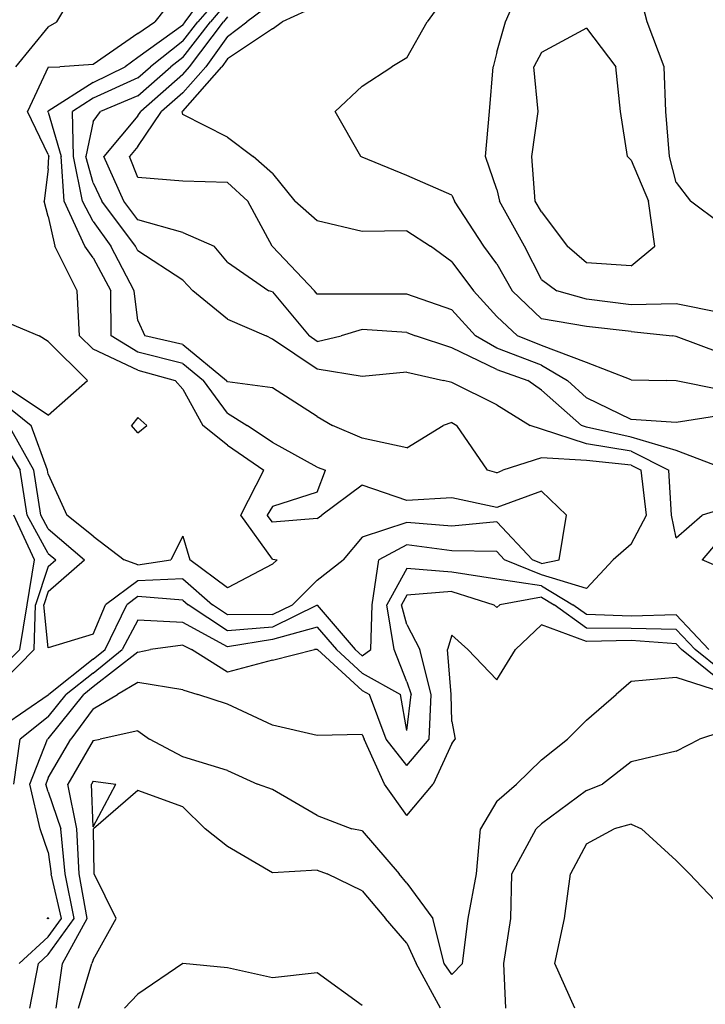
# Model space of a CAD drawing. Extents: x 1627044 to 1639762, y 277292 to 291364.
# Drawn here: x 1634809 to 1635191, y 286677 to 287226 of the extents above; entities that cross this region are included whole.
import ezdxf

# ---------------------------------------------------------------- set-up
doc = ezdxf.new("R2010")
doc.units = 0
doc.header["$LTSCALE"] = 200
doc.header["$MEASUREMENT"] = 0
for name, color, linetype in [('1228.000000', 137, 'CONTINUOUS'), ('1230.000000', 133, 'CONTINUOUS'), ('1232.000000', 127, 'CONTINUOUS'), ('1234.000000', 123, 'CONTINUOUS'), ('1236.000000', 117, 'CONTINUOUS'), ('1238.000000', 113, 'CONTINUOUS'), ('1240.000000', 107, 'CONTINUOUS'), ('1242.000000', 103, 'CONTINUOUS'), ('1244.000000', 97, 'CONTINUOUS'), ('1246.000000', 93, 'CONTINUOUS'), ('1248.000000', 87, 'CONTINUOUS')]:
    doc.layers.add(name, color=color, linetype=linetype)

msp = doc.modelspace()

# ---------------------------------------------------------------- linework, layer by layer
at = {"layer": '1228.000000'}
for p, q in [((1634829.77, 287225, 1228), (1634844.72, 287250, 1228)), ((1634825, 287222.2, 1228), (1634829.77, 287225, 1228)), ((1634825, 287222.2, 1228), (1634806.74, 287200, 1228)), ((1634800, 287058.27, 1228), (1634819.99, 287050, 1228)), ((1634825, 287046.78, 1228), (1634819.99, 287050, 1228)), ((1634825, 287046.78, 1228), (1634846.89, 287025, 1228)), ((1634825, 287005.72, 1228), (1634800, 287022.32, 1228)), ((1634825, 287005.72, 1228), (1634846.89, 287025, 1228))]:
    msp.add_line(p, q, dxfattribs=at)
at = {"layer": '1230.000000'}
for p, q in [((1634900, 287244.69, 1230), (1634884.41, 287225, 1230)), ((1634875, 287218.54, 1230), (1634884.41, 287225, 1230)), ((1634875, 287218.54, 1230), (1634850, 287201.21, 1230)), ((1634825, 287199.8, 1230), (1634813.36, 287175, 1230)), ((1634825, 287199.8, 1230), (1634831.45, 287200, 1230)), ((1634850, 287201.21, 1230), (1634831.45, 287200, 1230)), ((1634825, 287151.03, 1230), (1634813.36, 287175, 1230)), ((1634825, 287151.03, 1230), (1634825.3, 287150, 1230)), ((1634825, 287143, 1230), (1634825.3, 287150, 1230)), ((1634825, 287143, 1230), (1634822.69, 287125, 1230)), ((1634825, 287116.42, 1230), (1634822.69, 287125, 1230)), ((1634825, 287116.42, 1230), (1634828.59, 287100, 1230)), ((1634841.05, 287075, 1230), (1634828.59, 287100, 1230)), ((1634842.43, 287050, 1230), (1634841.05, 287075, 1230)), ((1634850, 287042.45, 1230), (1634842.43, 287050, 1230)), ((1634875, 287030.82, 1230), (1634850, 287042.45, 1230)), ((1634875, 287030.82, 1230), (1634895.8, 287025, 1230)), ((1634900, 287020.25, 1230), (1634895.8, 287025, 1230)), ((1634900, 287020.25, 1230), (1634911.24, 287000, 1230)), ((1634800, 287012.36, 1230), (1634815.39, 287000, 1230)), ((1634875, 287004.34, 1230), (1634871.46, 287000, 1230)), ((1634875, 287004.34, 1230), (1634879.91, 287000, 1230)), ((1634824.67, 286975, 1230), (1634815.39, 287000, 1230)), ((1634875, 286995.89, 1230), (1634871.46, 287000, 1230)), ((1634875, 286995.89, 1230), (1634879.91, 287000, 1230)), ((1634925, 286988.97, 1230), (1634911.24, 287000, 1230)), ((1634925, 286988.97, 1230), (1634945.27, 286975, 1230)), ((1634825, 286972.77, 1230), (1634824.67, 286975, 1230)), ((1634825, 286972.77, 1230), (1634835.27, 286950, 1230)), ((1634932.3, 286950, 1230), (1634945.27, 286975, 1230)), ((1634850, 286938.21, 1230), (1634835.27, 286950, 1230)), ((1634950, 286925.46, 1230), (1634932.3, 286950, 1230)), ((1634850, 286938.21, 1230), (1634867.35, 286925, 1230)), ((1634900, 286938.18, 1230), (1634893.37, 286925, 1230)), ((1634900, 286938.18, 1230), (1634903.86, 286925, 1230)), ((1634875, 286922.25, 1230), (1634867.35, 286925, 1230)), ((1634875, 286922.25, 1230), (1634893.37, 286925, 1230)), ((1634925, 286909.53, 1230), (1634903.86, 286925, 1230)), ((1634950, 286922.64, 1230), (1634925, 286909.53, 1230)), ((1634950, 286925.46, 1230), (1634952.55, 286925, 1230)), ((1634950, 286922.64, 1230), (1634952.55, 286925, 1230))]:
    msp.add_line(p, q, dxfattribs=at)
at = {"layer": '1232.000000'}
for p, q in [((1634901.38, 287225, 1232), (1634919.66, 287250, 1232)), ((1634900, 287223.24, 1232), (1634901.38, 287225, 1232)), ((1634900, 287223.24, 1232), (1634875, 287205.25, 1232)), ((1634875, 287205.25, 1232), (1634867.8, 287200, 1232)), ((1634850, 287191.31, 1232), (1634867.8, 287200, 1232)), ((1634850, 287191.31, 1232), (1634825, 287175.31, 1232)), ((1634825, 287175.31, 1232), (1634824.85, 287175, 1232)), ((1634825, 287174.7, 1232), (1634824.85, 287175, 1232)), ((1634825, 287174.7, 1232), (1634832.19, 287150, 1232)), ((1634833.94, 287125, 1232), (1634832.19, 287150, 1232)), ((1634845.4, 287100, 1232), (1634833.94, 287125, 1232)), ((1634850, 287093.41, 1232), (1634845.4, 287100, 1232)), ((1634850, 287093.41, 1232), (1634859.95, 287075, 1232)), ((1634860.02, 287050, 1232), (1634859.95, 287075, 1232)), ((1634875, 287040.82, 1232), (1634860.02, 287050, 1232)), ((1634900, 287034.46, 1232), (1634875, 287040.82, 1232)), ((1634900, 287034.46, 1232), (1634911.47, 287025, 1232)), ((1634925, 287006.79, 1232), (1634911.47, 287025, 1232)), ((1634925, 287006.79, 1232), (1634935.87, 287000, 1232)), ((1634817.02, 286975, 1232), (1634803, 287000, 1232)), ((1634950, 286990.48, 1232), (1634935.87, 287000, 1232)), ((1634975, 286976.73, 1232), (1634950, 286990.48, 1232)), ((1634820.79, 286950, 1232), (1634817.02, 286975, 1232)), ((1634975, 286976.73, 1232), (1634979.52, 286975, 1232)), ((1634975, 286962.79, 1232), (1634979.52, 286975, 1232)), ((1635000, 286966.67, 1232), (1634977.59, 286950, 1232)), ((1635025, 286958.22, 1232), (1635000, 286966.67, 1232)), ((1634975, 286962.79, 1232), (1634950, 286954.78, 1232)), ((1635100, 286963.28, 1232), (1635075, 286954.29, 1232)), ((1635100, 286963.28, 1232), (1635113.91, 286950, 1232)), ((1635050, 286959.55, 1232), (1635025, 286958.22, 1232)), ((1635075, 286954.29, 1232), (1635050, 286959.55, 1232)), ((1634825, 286942.33, 1232), (1634820.79, 286950, 1232)), ((1634950, 286954.78, 1232), (1634947.13, 286950, 1232)), ((1634950, 286946.02, 1232), (1634947.13, 286950, 1232)), ((1634975, 286948.08, 1232), (1634977.59, 286950, 1232)), ((1635109.75, 286925, 1232), (1635113.91, 286950, 1232)), ((1634975, 286948.08, 1232), (1634950, 286946.02, 1232)), ((1635025, 286945.83, 1232), (1635000, 286937.64, 1232)), ((1635050, 286943.83, 1232), (1635025, 286945.83, 1232)), ((1635075, 286946.32, 1232), (1635050, 286943.83, 1232)), ((1635075, 286946.32, 1232), (1635095.03, 286925, 1232)), ((1634825, 286942.33, 1232), (1634845.3, 286925, 1232)), ((1635000, 286937.64, 1232), (1634989.4, 286925, 1232)), ((1634825, 286907.32, 1232), (1634845.3, 286925, 1232)), ((1634975, 286913.71, 1232), (1634989.4, 286925, 1232)), ((1635100, 286923.01, 1232), (1635095.03, 286925, 1232)), ((1635100, 286923.01, 1232), (1635109.75, 286925, 1232)), ((1634875, 286913.4, 1232), (1634856.84, 286900, 1232)), ((1634900, 286914.48, 1232), (1634875, 286913.4, 1232)), ((1634900, 286914.48, 1232), (1634916.58, 286900, 1232)), ((1634975, 286913.71, 1232), (1634961.15, 286900, 1232)), ((1634825, 286907.32, 1232), (1634822.56, 286900, 1232)), ((1634825, 286876.03, 1232), (1634822.56, 286900, 1232)), ((1634850, 286883.63, 1232), (1634856.84, 286900, 1232)), ((1634925, 286894.44, 1232), (1634916.58, 286900, 1232)), ((1634950, 286894.53, 1232), (1634961.15, 286900, 1232)), ((1634950, 286894.53, 1232), (1634925, 286894.44, 1232)), ((1634850, 286883.63, 1232), (1634825, 286876.03, 1232))]:
    msp.add_line(p, q, dxfattribs=at)
at = {"layer": '1234.000000'}
for p, q in [((1634925, 287244.44, 1234), (1634908.46, 287225, 1234)), ((1634900, 287214.21, 1234), (1634908.46, 287225, 1234)), ((1634900, 287214.21, 1234), (1634881.94, 287200, 1234)), ((1634875, 287193.86, 1234), (1634881.94, 287200, 1234)), ((1634875, 287193.86, 1234), (1634850, 287182.41, 1234)), ((1634850, 287182.41, 1234), (1634838.56, 287175, 1234)), ((1634839.08, 287150, 1234), (1634838.56, 287175, 1234)), ((1634844.01, 287125, 1234), (1634839.08, 287150, 1234)), ((1634850, 287113.74, 1234), (1634844.01, 287125, 1234)), ((1634850, 287113.74, 1234), (1634859.94, 287100, 1234)), ((1634872.97, 287075, 1234), (1634859.94, 287100, 1234)), ((1634875, 287058.58, 1234), (1634872.97, 287075, 1234)), ((1634875, 287058.58, 1234), (1634878.84, 287050, 1234)), ((1634900, 287045.19, 1234), (1634878.84, 287050, 1234)), ((1634900, 287045.19, 1234), (1634924.46, 287025, 1234)), ((1634925, 287024.28, 1234), (1634924.46, 287025, 1234)), ((1634950, 287020.93, 1234), (1634925, 287024.28, 1234)), ((1634975, 287004.95, 1234), (1634950, 287020.93, 1234)), ((1634975, 287004.95, 1234), (1634983.39, 287000, 1234)), ((1635000, 286992.84, 1234), (1634983.39, 287000, 1234)), ((1635025, 286987.42, 1234), (1635045.14, 287000, 1234)), ((1635050, 287001.7, 1234), (1635045.14, 287000, 1234)), ((1635050, 287001.7, 1234), (1635052.82, 287000, 1234)), ((1635069.82, 286975, 1234), (1635052.82, 287000, 1234)), ((1634800, 286990.44, 1234), (1634809.37, 286975, 1234)), ((1635025, 286987.42, 1234), (1635000, 286992.84, 1234)), ((1635100, 286982.02, 1234), (1635078.47, 286975, 1234)), ((1635125, 286980.51, 1234), (1635100, 286982.02, 1234)), ((1635150, 286977.85, 1234), (1635125, 286980.51, 1234)), ((1635150, 286977.85, 1234), (1635155.62, 286975, 1234)), ((1634813.3, 286950, 1234), (1634809.37, 286975, 1234)), ((1635075, 286973.62, 1234), (1635069.82, 286975, 1234)), ((1635075, 286973.62, 1234), (1635078.47, 286975, 1234)), ((1635158.58, 286950, 1234), (1635155.62, 286975, 1234)), ((1634825, 286928.67, 1234), (1634813.3, 286950, 1234)), ((1635150, 286933.82, 1234), (1635158.58, 286950, 1234)), ((1635025, 286933.45, 1234), (1635009.36, 286925, 1234)), ((1635050, 286930.08, 1234), (1635025, 286933.45, 1234)), ((1635150, 286933.82, 1234), (1635139.93, 286925, 1234)), ((1634825, 286928.67, 1234), (1634829.3, 286925, 1234)), ((1635075, 286929.74, 1234), (1635050, 286930.08, 1234)), ((1635075, 286929.74, 1234), (1635079.45, 286925, 1234)), ((1634825, 286921.26, 1234), (1634829.3, 286925, 1234)), ((1635005.54, 286900, 1234), (1635009.36, 286925, 1234)), ((1635100, 286916.75, 1234), (1635079.45, 286925, 1234)), ((1635125, 286909.06, 1234), (1635139.93, 286925, 1234)), ((1634825, 286921.26, 1234), (1634817.9, 286900, 1234)), ((1635125, 286909.06, 1234), (1635100, 286916.75, 1234)), ((1634817.17, 286875, 1234), (1634817.9, 286900, 1234)), ((1634856.67, 286875, 1234), (1634868.83, 286900, 1234)), ((1634875, 286904.55, 1234), (1634868.83, 286900, 1234)), ((1634900, 286902.62, 1234), (1634875, 286904.55, 1234)), ((1634900, 286902.62, 1234), (1634903, 286900, 1234)), ((1634925, 286885.48, 1234), (1634903, 286900, 1234)), ((1635004.81, 286875, 1234), (1635005.54, 286900, 1234)), ((1634975, 286899.71, 1234), (1634950, 286887.57, 1234)), ((1634975, 286899.71, 1234), (1634996.14, 286875, 1234)), ((1634950, 286887.57, 1234), (1634925, 286885.48, 1234)), ((1634800, 286857.58, 1234), (1634817.17, 286875, 1234)), ((1634850, 286869.6, 1234), (1634856.67, 286875, 1234)), ((1635000, 286871.47, 1234), (1634996.14, 286875, 1234)), ((1635000, 286871.47, 1234), (1635004.81, 286875, 1234)), ((1634850, 286869.6, 1234), (1634825.28, 286850, 1234)), ((1634825, 286849.65, 1234), (1634800, 286832.44, 1234)), ((1634825, 286849.65, 1234), (1634825.28, 286850, 1234))]:
    msp.add_line(p, q, dxfattribs=at)
at = {"layer": '1236.000000'}
for p, q in [((1634925, 287236.12, 1236), (1634915.53, 287225, 1236)), ((1634900, 287205.19, 1236), (1634915.53, 287225, 1236)), ((1634900, 287205.19, 1236), (1634893.4, 287200, 1236)), ((1634875, 287183.71, 1236), (1634893.4, 287200, 1236)), ((1634875, 287183.71, 1236), (1634854.09, 287175, 1236)), ((1634850, 287169.43, 1236), (1634854.09, 287175, 1236)), ((1634850, 287169.43, 1236), (1634845.97, 287150, 1236)), ((1634850, 287135.22, 1236), (1634845.97, 287150, 1236)), ((1634850, 287135.22, 1236), (1634854.96, 287125, 1236)), ((1634873.61, 287100, 1236), (1634854.96, 287125, 1236)), ((1634875, 287097.32, 1236), (1634873.61, 287100, 1236)), ((1634900, 287080.98, 1236), (1634875, 287097.32, 1236)), ((1634900, 287080.98, 1236), (1634905.63, 287075, 1236)), ((1634925, 287059.28, 1236), (1634905.63, 287075, 1236)), ((1634925, 287059.28, 1236), (1634946.54, 287050, 1236)), ((1634950, 287048.06, 1236), (1634946.54, 287050, 1236)), ((1634975, 287031.42, 1236), (1634950, 287048.06, 1236)), ((1635000, 287027.22, 1236), (1634975, 287031.42, 1236)), ((1635025, 287029.77, 1236), (1635000, 287027.22, 1236)), ((1635025, 287029.77, 1236), (1635045.39, 287025, 1236)), ((1635050, 287023.92, 1236), (1635045.39, 287025, 1236)), ((1635075, 287011.48, 1236), (1635050, 287023.92, 1236)), ((1635075, 287011.48, 1236), (1635093.62, 287000, 1236)), ((1635100, 286997.84, 1236), (1635093.62, 287000, 1236)), ((1635125, 286989.75, 1236), (1635100, 286997.84, 1236)), ((1635150, 286985.61, 1236), (1635125, 286989.75, 1236)), ((1635150, 286985.61, 1236), (1635170.96, 286975, 1236)), ((1635172.41, 286950, 1236), (1635170.96, 286975, 1236)), ((1634817.4, 286925, 1236), (1634805.8, 286950, 1236)), ((1635175, 286937.26, 1236), (1635172.41, 286950, 1236)), ((1635175, 286937.26, 1236), (1635189.55, 286950, 1236)), ((1635200, 286953.07, 1236), (1635189.55, 286950, 1236)), ((1635200, 286937.3, 1236), (1635189.5, 286925, 1236)), ((1634813.24, 286900, 1236), (1634817.4, 286925, 1236)), ((1635200, 286920.54, 1236), (1635189.5, 286925, 1236)), ((1635025, 286920.29, 1236), (1635013.76, 286900, 1236)), ((1635050, 286918.16, 1236), (1635025, 286920.29, 1236)), ((1635075, 286914.28, 1236), (1635050, 286918.16, 1236)), ((1635100, 286910.5, 1236), (1635075, 286914.28, 1236)), ((1635100, 286910.5, 1236), (1635117.53, 286900, 1236)), ((1634809.17, 286875, 1236), (1634813.24, 286900, 1236)), ((1635017.92, 286875, 1236), (1635013.76, 286900, 1236)), ((1635125, 286894.59, 1236), (1635117.53, 286900, 1236)), ((1635150, 286893.61, 1236), (1635125, 286894.59, 1236)), ((1634875, 286891.38, 1236), (1634866.21, 286875, 1236)), ((1634900, 286890.17, 1236), (1634875, 286891.38, 1236)), ((1634925, 286876.52, 1236), (1634900, 286890.17, 1236)), ((1635175, 286894.4, 1236), (1635150, 286893.61, 1236)), ((1635175, 286894.4, 1236), (1635193.24, 286875, 1236)), ((1634975, 286887.43, 1236), (1634950, 286880.62, 1236)), ((1634975, 286887.43, 1236), (1634985.63, 286875, 1236)), ((1634950, 286880.62, 1236), (1634925, 286876.52, 1236)), ((1634800, 286865.7, 1236), (1634809.17, 286875, 1236)), ((1634850, 286861.88, 1236), (1634866.21, 286875, 1236)), ((1635000, 286861.87, 1236), (1634985.63, 286875, 1236)), ((1635025, 286857.03, 1236), (1635017.92, 286875, 1236)), ((1634850, 286861.88, 1236), (1634835.02, 286850, 1236)), ((1635000, 286861.87, 1236), (1635021.35, 286850, 1236)), ((1635025, 286857.03, 1236), (1635027.35, 286850, 1236)), ((1634825, 286837.46, 1236), (1634835.02, 286850, 1236)), ((1635025, 286829.9, 1236), (1635021.35, 286850, 1236)), ((1635025, 286829.9, 1236), (1635027.35, 286850, 1236)), ((1634825, 286837.46, 1236), (1634809.3, 286825, 1236)), ((1634805.87, 286800, 1236), (1634809.3, 286825, 1236)), ((1634825, 286725.63, 1236), (1634824.36, 286725, 1236)), ((1634825, 286724.8, 1236), (1634824.36, 286725, 1236)), ((1634825, 286725.63, 1236), (1634825.15, 286725, 1236)), ((1634825, 286724.8, 1236), (1634825.15, 286725, 1236))]:
    msp.add_line(p, q, dxfattribs=at)
at = {"layer": '1238.000000'}
for p, q in [((1634903.81, 287200, 1238), (1634922.61, 287225, 1238)), ((1634925, 287227.81, 1238), (1634922.61, 287225, 1238)), ((1634900, 287195.68, 1238), (1634903.81, 287200, 1238)), ((1634900, 287195.68, 1238), (1634876.63, 287175, 1238)), ((1634875, 287172.58, 1238), (1634876.63, 287175, 1238)), ((1634875, 287172.58, 1238), (1634855.96, 287150, 1238)), ((1634867.22, 287125, 1238), (1634855.96, 287150, 1238)), ((1634875, 287114.65, 1238), (1634867.22, 287125, 1238)), ((1634900, 287107.6, 1238), (1634875, 287114.65, 1238)), ((1634900, 287107.6, 1238), (1634917.56, 287100, 1238)), ((1634925, 287091.07, 1238), (1634917.56, 287100, 1238)), ((1634925, 287091.07, 1238), (1634947.92, 287075, 1238)), ((1634950, 287074.53, 1238), (1634947.92, 287075, 1238)), ((1634950, 287074.53, 1238), (1634970.53, 287050, 1238)), ((1634975, 287046.89, 1238), (1634970.53, 287050, 1238)), ((1634975, 287046.89, 1238), (1634988.25, 287050, 1238)), ((1635000, 287053.52, 1238), (1634988.25, 287050, 1238)), ((1635025, 287051.79, 1238), (1635000, 287053.52, 1238)), ((1635025, 287051.79, 1238), (1635029.77, 287050, 1238)), ((1635050, 287043.22, 1238), (1635029.77, 287050, 1238)), ((1635075, 287031.28, 1238), (1635050, 287043.22, 1238)), ((1635075, 287031.28, 1238), (1635092.41, 287025, 1238)), ((1635100, 287019.71, 1238), (1635092.41, 287025, 1238)), ((1635100, 287019.71, 1238), (1635122.21, 287000, 1238)), ((1635125, 286999, 1238), (1635122.21, 287000, 1238)), ((1635150, 286993.38, 1238), (1635125, 286999, 1238)), ((1635175, 286986.06, 1238), (1635150, 286993.38, 1238)), ((1635200, 286976.48, 1238), (1635175, 286986.06, 1238)), ((1635050, 286907.32, 1238), (1635025, 286905.44, 1238)), ((1635050, 286907.32, 1238), (1635073.32, 286900, 1238)), ((1635025, 286905.44, 1238), (1635021.99, 286900, 1238)), ((1635025, 286888.92, 1238), (1635021.99, 286900, 1238)), ((1635075, 286898.41, 1238), (1635073.32, 286900, 1238)), ((1635075, 286898.41, 1238), (1635076.67, 286900, 1238)), ((1635100, 286904.25, 1238), (1635076.67, 286900, 1238)), ((1635100, 286904.25, 1238), (1635107.09, 286900, 1238)), ((1635125, 286887.02, 1238), (1635107.09, 286900, 1238)), ((1635025, 286888.92, 1238), (1635032.11, 286875, 1238)), ((1635150, 286886.84, 1238), (1635125, 286887.02, 1238)), ((1635175, 286886.28, 1238), (1635150, 286886.84, 1238)), ((1635175, 286886.28, 1238), (1635185.61, 286875, 1238)), ((1634875, 286873.66, 1238), (1634850, 286854.15, 1238)), ((1634875, 286873.66, 1238), (1634882, 286875, 1238)), ((1634900, 286877.56, 1238), (1634882, 286875, 1238)), ((1634900, 286877.56, 1238), (1634904.91, 286875, 1238)), ((1634925, 286862.47, 1238), (1634904.91, 286875, 1238)), ((1634950, 286869.15, 1238), (1634973.52, 286875, 1238)), ((1634975, 286875.15, 1238), (1634973.52, 286875, 1238)), ((1634975, 286875.15, 1238), (1634975.13, 286875, 1238)), ((1635000, 286852.27, 1238), (1634975.13, 286875, 1238)), ((1635038.47, 286850, 1238), (1635032.11, 286875, 1238)), ((1635200, 286863.56, 1238), (1635185.61, 286875, 1238)), ((1634950, 286869.15, 1238), (1634925, 286862.47, 1238)), ((1634850, 286854.15, 1238), (1634844.76, 286850, 1238)), ((1635000, 286852.27, 1238), (1635004.08, 286850, 1238)), ((1634825, 286825.27, 1238), (1634844.76, 286850, 1238)), ((1635013.38, 286825, 1238), (1635004.08, 286850, 1238)), ((1635037.32, 286825, 1238), (1635038.47, 286850, 1238)), ((1634814.73, 286800, 1238), (1634824.66, 286825, 1238)), ((1634825, 286825.27, 1238), (1634824.66, 286825, 1238)), ((1635025, 286810.3, 1238), (1635013.38, 286825, 1238)), ((1635025, 286810.3, 1238), (1635037.32, 286825, 1238)), ((1634820.42, 286775, 1238), (1634814.73, 286800, 1238)), ((1634825, 286762.14, 1238), (1634820.42, 286775, 1238)), ((1634825, 286762.14, 1238), (1634826.71, 286750, 1238)), ((1634832.31, 286725, 1238), (1634826.71, 286750, 1238)), ((1634825, 286714.91, 1238), (1634832.31, 286725, 1238)), ((1634825, 286714.91, 1238), (1634808.74, 286700, 1238))]:
    msp.add_line(p, q, dxfattribs=at)
at = {"layer": '1240.000000'}
for p, q in [((1634950, 287235.73, 1240), (1634935.75, 287225, 1240)), ((1634925, 287216.83, 1240), (1634935.75, 287225, 1240)), ((1634925, 287216.83, 1240), (1634912.77, 287200, 1240)), ((1634900, 287185.51, 1240), (1634912.77, 287200, 1240)), ((1634900, 287185.51, 1240), (1634888.13, 287175, 1240)), ((1634875, 287155.55, 1240), (1634888.13, 287175, 1240)), ((1634875, 287155.55, 1240), (1634870.32, 287150, 1240)), ((1634875, 287138.22, 1240), (1634870.32, 287150, 1240)), ((1634900, 287136.22, 1240), (1634875, 287138.22, 1240)), ((1634925, 287135.38, 1240), (1634900, 287136.22, 1240)), ((1634925, 287135.38, 1240), (1634936.27, 287125, 1240)), ((1634949.84, 287100, 1240), (1634936.27, 287125, 1240)), ((1634950, 287099.86, 1240), (1634949.84, 287100, 1240)), ((1634950, 287099.86, 1240), (1634973.5, 287075, 1240)), ((1634975, 287073.18, 1240), (1634973.5, 287075, 1240)), ((1635000, 287073.29, 1240), (1634975, 287073.18, 1240)), ((1635025, 287073.19, 1240), (1635000, 287073.29, 1240)), ((1635050, 287064.4, 1240), (1635025, 287073.19, 1240)), ((1635050, 287064.4, 1240), (1635063.17, 287050, 1240)), ((1635075, 287043.13, 1240), (1635063.17, 287050, 1240)), ((1635100, 287033.53, 1240), (1635075, 287043.13, 1240)), ((1635100, 287033.53, 1240), (1635114.56, 287025, 1240)), ((1635125, 287015.45, 1240), (1635114.56, 287025, 1240)), ((1635150, 287003.27, 1240), (1635125, 287015.45, 1240)), ((1635200, 287005.57, 1240), (1635175, 287001.65, 1240)), ((1635175, 287001.65, 1240), (1635150, 287003.27, 1240)), ((1635100, 286888.77, 1240), (1635085.45, 286875, 1240)), ((1635125, 286879.45, 1240), (1635100, 286888.77, 1240)), ((1635050, 286883.12, 1240), (1635047.58, 286875, 1240)), ((1635050, 286883.12, 1240), (1635058.92, 286875, 1240)), ((1635150, 286880.08, 1240), (1635125, 286879.45, 1240)), ((1635175, 286878.17, 1240), (1635150, 286880.08, 1240)), ((1635175, 286878.17, 1240), (1635177.98, 286875, 1240)), ((1635049.59, 286850, 1240), (1635047.58, 286875, 1240)), ((1635075, 286858.16, 1240), (1635058.92, 286875, 1240)), ((1635075, 286858.16, 1240), (1635085.45, 286875, 1240)), ((1635200, 286857.49, 1240), (1635177.98, 286875, 1240)), ((1634875, 286856.66, 1240), (1634863.53, 286850, 1240)), ((1634900, 286852.51, 1240), (1634875, 286856.66, 1240)), ((1634900, 286852.51, 1240), (1634908.47, 286850, 1240)), ((1634850, 286841.94, 1240), (1634863.53, 286850, 1240)), ((1634925, 286844.66, 1240), (1634908.47, 286850, 1240)), ((1635050, 286834.96, 1240), (1635049.59, 286850, 1240)), ((1634850, 286841.94, 1240), (1634837.54, 286825, 1240)), ((1634950, 286832.82, 1240), (1634925, 286844.66, 1240)), ((1635050, 286834.96, 1240), (1635051.93, 286825, 1240)), ((1634975, 286827.07, 1240), (1634950, 286832.82, 1240)), ((1634825, 286803.52, 1240), (1634837.54, 286825, 1240)), ((1635000, 286827.67, 1240), (1634975, 286827.07, 1240)), ((1635000, 286827.67, 1240), (1635001.12, 286825, 1240)), ((1635012.44, 286800, 1240), (1635001.12, 286825, 1240)), ((1635050, 286822.68, 1240), (1635051.93, 286825, 1240)), ((1635050, 286822.68, 1240), (1635039.57, 286800, 1240)), ((1634825, 286803.52, 1240), (1634823.58, 286800, 1240)), ((1634825, 286795.68, 1240), (1634823.58, 286800, 1240)), ((1634825, 286795.68, 1240), (1634831.94, 286775, 1240)), ((1635025, 286782.58, 1240), (1635012.44, 286800, 1240)), ((1635025, 286782.58, 1240), (1635039.57, 286800, 1240)), ((1634834.49, 286750, 1240), (1634831.94, 286775, 1240)), ((1634839.48, 286725, 1240), (1634834.49, 286750, 1240)), ((1634825, 286705.02, 1240), (1634839.48, 286725, 1240)), ((1634825, 286705.02, 1240), (1634819.53, 286700, 1240)), ((1634814.71, 286675, 1240), (1634819.53, 286700, 1240))]:
    msp.add_line(p, q, dxfattribs=at)
at = {"layer": '1242.000000'}
for p, q in [((1634975, 287233.99, 1242), (1634955.37, 287225, 1242)), ((1634950, 287221.11, 1242), (1634955.37, 287225, 1242)), ((1634950, 287221.11, 1242), (1634925, 287204.49, 1242)), ((1634925, 287204.49, 1242), (1634921.73, 287200, 1242)), ((1634900, 287175.33, 1242), (1634921.73, 287200, 1242)), ((1634900, 287175.33, 1242), (1634899.62, 287175, 1242)), ((1634900, 287173.45, 1242), (1634899.62, 287175, 1242)), ((1634925, 287160.72, 1242), (1634900, 287173.45, 1242)), ((1634925, 287160.72, 1242), (1634939.16, 287150, 1242)), ((1634950, 287140.4, 1242), (1634939.16, 287150, 1242)), ((1634950, 287140.4, 1242), (1634962.55, 287125, 1242)), ((1634975, 287114.18, 1242), (1634962.55, 287125, 1242)), ((1635000, 287108.06, 1242), (1634975, 287114.18, 1242)), ((1635025, 287108.47, 1242), (1635000, 287108.06, 1242)), ((1635025, 287108.47, 1242), (1635038.16, 287100, 1242)), ((1635050, 287091.22, 1242), (1635038.16, 287100, 1242)), ((1635050, 287091.22, 1242), (1635062.11, 287075, 1242)), ((1635075, 287060.73, 1242), (1635062.11, 287075, 1242)), ((1635075, 287060.73, 1242), (1635086.6, 287050, 1242)), ((1635100, 287044.62, 1242), (1635086.6, 287050, 1242)), ((1635125, 287035.03, 1242), (1635100, 287044.62, 1242)), ((1635150, 287025.51, 1242), (1635125, 287035.03, 1242)), ((1635150, 287025.51, 1242), (1635169.69, 287025, 1242)), ((1635175, 287024.89, 1242), (1635169.69, 287025, 1242)), ((1635200, 287019.78, 1242), (1635175, 287024.89, 1242)), ((1635150, 286857.19, 1242), (1635141.59, 286850, 1242)), ((1635175, 286859.51, 1242), (1635150, 286857.19, 1242)), ((1635200, 286851.42, 1242), (1635175, 286859.51, 1242)), ((1635125, 286835.59, 1242), (1635141.59, 286850, 1242)), ((1635125, 286835.59, 1242), (1635114.46, 286825, 1242)), ((1634875, 286829.79, 1242), (1634853.99, 286825, 1242)), ((1634875, 286829.79, 1242), (1634881.46, 286825, 1242)), ((1634850, 286824.38, 1242), (1634835.98, 286800, 1242)), ((1634850, 286824.38, 1242), (1634853.99, 286825, 1242)), ((1634900, 286815.22, 1242), (1634881.46, 286825, 1242)), ((1635100, 286813.56, 1242), (1635114.46, 286825, 1242)), ((1634925, 286807.52, 1242), (1634900, 286815.22, 1242)), ((1635100, 286813.56, 1242), (1635086.09, 286800, 1242)), ((1634925, 286807.52, 1242), (1634941.69, 286800, 1242)), ((1634840.99, 286775, 1242), (1634835.98, 286800, 1242)), ((1634950, 286797.03, 1242), (1634941.69, 286800, 1242)), ((1634975, 286782.43, 1242), (1634950, 286797.03, 1242)), ((1635075, 286790.42, 1242), (1635086.09, 286800, 1242)), ((1635075, 286790.42, 1242), (1635065.92, 286775, 1242)), ((1634975, 286782.43, 1242), (1634994.23, 286775, 1242)), ((1634842.27, 286750, 1242), (1634840.99, 286775, 1242)), ((1635000, 286773.97, 1242), (1634994.23, 286775, 1242)), ((1635000, 286773.97, 1242), (1635020.6, 286750, 1242)), ((1635063.71, 286750, 1242), (1635065.92, 286775, 1242)), ((1634846.64, 286725, 1242), (1634842.27, 286750, 1242)), ((1635025, 286744.82, 1242), (1635020.6, 286750, 1242)), ((1635059.06, 286725, 1242), (1635063.71, 286750, 1242)), ((1635025, 286744.82, 1242), (1635039.47, 286725, 1242)), ((1634833.01, 286700, 1242), (1634846.64, 286725, 1242)), ((1635045.81, 286700, 1242), (1635039.47, 286725, 1242)), ((1635055.95, 286700, 1242), (1635059.06, 286725, 1242)), ((1634829.44, 286675, 1242), (1634833.01, 286700, 1242)), ((1635050, 286693.75, 1242), (1635045.81, 286700, 1242)), ((1635050, 286693.75, 1242), (1635055.95, 286700, 1242))]:
    msp.add_line(p, q, dxfattribs=at)
at = {"layer": '1244.000000'}
for p, q in [((1635050, 287244.35, 1244), (1635036.29, 287225, 1244)), ((1635025, 287205.03, 1244), (1635036.29, 287225, 1244)), ((1635025, 287205.03, 1244), (1635016.56, 287200, 1244)), ((1635000, 287189.25, 1244), (1635016.56, 287200, 1244)), ((1635000, 287189.25, 1244), (1634984.87, 287175, 1244)), ((1634999.28, 287150, 1244), (1634984.87, 287175, 1244)), ((1635000, 287149.63, 1244), (1634999.28, 287150, 1244)), ((1635025, 287139.37, 1244), (1635000, 287149.63, 1244)), ((1635050, 287128.46, 1244), (1635025, 287139.37, 1244)), ((1635050, 287128.46, 1244), (1635051.42, 287125, 1244)), ((1635067.78, 287100, 1244), (1635051.42, 287125, 1244)), ((1635075, 287090.07, 1244), (1635067.78, 287100, 1244)), ((1635075, 287090.07, 1244), (1635083.55, 287075, 1244)), ((1635100, 287059.43, 1244), (1635083.55, 287075, 1244)), ((1635125, 287055.08, 1244), (1635100, 287059.43, 1244)), ((1635150, 287052.29, 1244), (1635125, 287055.08, 1244)), ((1635150, 287052.29, 1244), (1635173.01, 287050, 1244)), ((1635175, 287049.67, 1244), (1635173.01, 287050, 1244)), ((1635200, 287040.21, 1244), (1635175, 287049.67, 1244)), ((1635200, 286828.99, 1244), (1635187.99, 286825, 1244)), ((1635175, 286818.33, 1244), (1635187.99, 286825, 1244)), ((1635175, 286818.33, 1244), (1635150, 286812.37, 1244)), ((1635150, 286812.37, 1244), (1635134.03, 286800, 1244)), ((1634850, 286801.64, 1244), (1634849.06, 286800, 1244)), ((1634850, 286801.64, 1244), (1634862.59, 286800, 1244)), ((1634850, 286776.17, 1244), (1634849.06, 286800, 1244)), ((1634850, 286776.17, 1244), (1634862.59, 286800, 1244)), ((1634875, 286796.52, 1244), (1634850.2, 286775, 1244)), ((1634900, 286787.24, 1244), (1634875, 286796.52, 1244)), ((1635125, 286796.46, 1244), (1635100, 286777.77, 1244)), ((1635125, 286796.46, 1244), (1635134.03, 286800, 1244)), ((1634900, 286787.24, 1244), (1634912.49, 286775, 1244)), ((1634850.55, 286750, 1244), (1634850.2, 286775, 1244)), ((1634925, 286765.29, 1244), (1634912.49, 286775, 1244)), ((1635083.37, 286750, 1244), (1635097, 286775, 1244)), ((1635100, 286777.77, 1244), (1635097, 286775, 1244)), ((1634950, 286750.46, 1244), (1634925, 286765.29, 1244)), ((1634975, 286751.93, 1244), (1634950, 286750.46, 1244)), ((1634975, 286751.93, 1244), (1634980.55, 286750, 1244)), ((1634862.93, 286725, 1244), (1634850.55, 286750, 1244)), ((1635000, 286740.57, 1244), (1634980.55, 286750, 1244)), ((1635082.82, 286725, 1244), (1635083.37, 286750, 1244)), ((1635000, 286740.57, 1244), (1635013.03, 286725, 1244)), ((1634850, 286701.96, 1244), (1634862.93, 286725, 1244)), ((1635025, 286711.31, 1244), (1635013.03, 286725, 1244)), ((1635078.9, 286700, 1244), (1635082.82, 286725, 1244)), ((1635025, 286711.31, 1244), (1635030.15, 286700, 1244)), ((1634841.84, 286675, 1244), (1634849.26, 286700, 1244)), ((1634850, 286701.96, 1244), (1634849.26, 286700, 1244)), ((1635043.7, 286675, 1244), (1635030.15, 286700, 1244)), ((1635080.16, 286675, 1244), (1635078.9, 286700, 1244))]:
    msp.add_line(p, q, dxfattribs=at)
at = {"layer": '1246.000000'}
for p, q in [((1635079.86, 287225, 1246), (1635090.7, 287250, 1246)), ((1635158.83, 287225, 1246), (1635152.68, 287250, 1246)), ((1635075, 287208.06, 1246), (1635079.86, 287225, 1246)), ((1635168.38, 287200, 1246), (1635158.83, 287225, 1246)), ((1635075, 287208.06, 1246), (1635072.98, 287200, 1246)), ((1635070.93, 287175, 1246), (1635072.98, 287200, 1246)), ((1635169.33, 287175, 1246), (1635168.38, 287200, 1246)), ((1635068.83, 287150, 1246), (1635070.93, 287175, 1246)), ((1635171.27, 287150, 1246), (1635169.33, 287175, 1246)), ((1635075, 287131.54, 1246), (1635068.83, 287150, 1246)), ((1635175, 287135.48, 1246), (1635171.27, 287150, 1246)), ((1635075, 287131.54, 1246), (1635076.51, 287125, 1246)), ((1635175, 287135.48, 1246), (1635183.1, 287125, 1246)), ((1635090.45, 287100, 1246), (1635076.51, 287125, 1246)), ((1635200, 287112.39, 1246), (1635183.1, 287125, 1246)), ((1635100, 287081.37, 1246), (1635090.45, 287100, 1246)), ((1635100, 287081.37, 1246), (1635108.46, 287075, 1246)), ((1635125, 287070.49, 1246), (1635108.46, 287075, 1246)), ((1635150, 287067.23, 1246), (1635125, 287070.49, 1246)), ((1635175, 287067.75, 1246), (1635150, 287067.23, 1246)), ((1635200, 287062.75, 1246), (1635175, 287067.75, 1246)), ((1635125, 286766.69, 1246), (1635140.47, 286775, 1246)), ((1635150, 286777.67, 1246), (1635140.47, 286775, 1246)), ((1635150, 286777.67, 1246), (1635155.77, 286775, 1246)), ((1635175, 286757.45, 1246), (1635155.77, 286775, 1246)), ((1635125, 286766.69, 1246), (1635116.19, 286750, 1246)), ((1635175, 286757.45, 1246), (1635182.48, 286750, 1246)), ((1635112.77, 286725, 1246), (1635116.19, 286750, 1246)), ((1635200, 286731.52, 1246), (1635182.48, 286750, 1246)), ((1635107.49, 286700, 1246), (1635112.77, 286725, 1246)), ((1634900, 286699.95, 1246), (1634875, 286682.79, 1246)), ((1634925, 286697.53, 1246), (1634900, 286699.95, 1246)), ((1634950, 286692.02, 1246), (1634925, 286697.53, 1246)), ((1635118.63, 286675, 1246), (1635107.49, 286700, 1246)), ((1634975, 286694.72, 1246), (1634950, 286692.02, 1246)), ((1635000, 286676.57, 1246), (1634975, 286694.72, 1246)), ((1634875, 286682.79, 1246), (1634867.46, 286675, 1246))]:
    msp.add_line(p, q, dxfattribs=at)
at = {"layer": '1248.000000'}
for p, q in [((1635125, 287221.6, 1248), (1635100, 287208.03, 1248)), ((1635125, 287221.6, 1248), (1635141.46, 287200, 1248)), ((1635100, 287208.03, 1248), (1635095.74, 287200, 1248)), ((1635098.04, 287175, 1248), (1635095.74, 287200, 1248)), ((1635143.95, 287175, 1248), (1635141.46, 287200, 1248)), ((1635094.57, 287150, 1248), (1635098.04, 287175, 1248)), ((1635147.84, 287150, 1248), (1635143.95, 287175, 1248)), ((1635096.48, 287125, 1248), (1635094.57, 287150, 1248)), ((1635150, 287147.9, 1248), (1635147.84, 287150, 1248)), ((1635150, 287147.9, 1248), (1635159.63, 287125, 1248)), ((1635100, 287119.03, 1248), (1635096.48, 287125, 1248)), ((1635163.12, 287100, 1248), (1635159.63, 287125, 1248)), ((1635100, 287119.03, 1248), (1635114.22, 287100, 1248)), ((1635125, 287090.6, 1248), (1635114.22, 287100, 1248)), ((1635150, 287089.05, 1248), (1635163.12, 287100, 1248)), ((1635150, 287089.05, 1248), (1635125, 287090.6, 1248))]:
    msp.add_line(p, q, dxfattribs=at)

doc.saveas('drawing.dxf')
